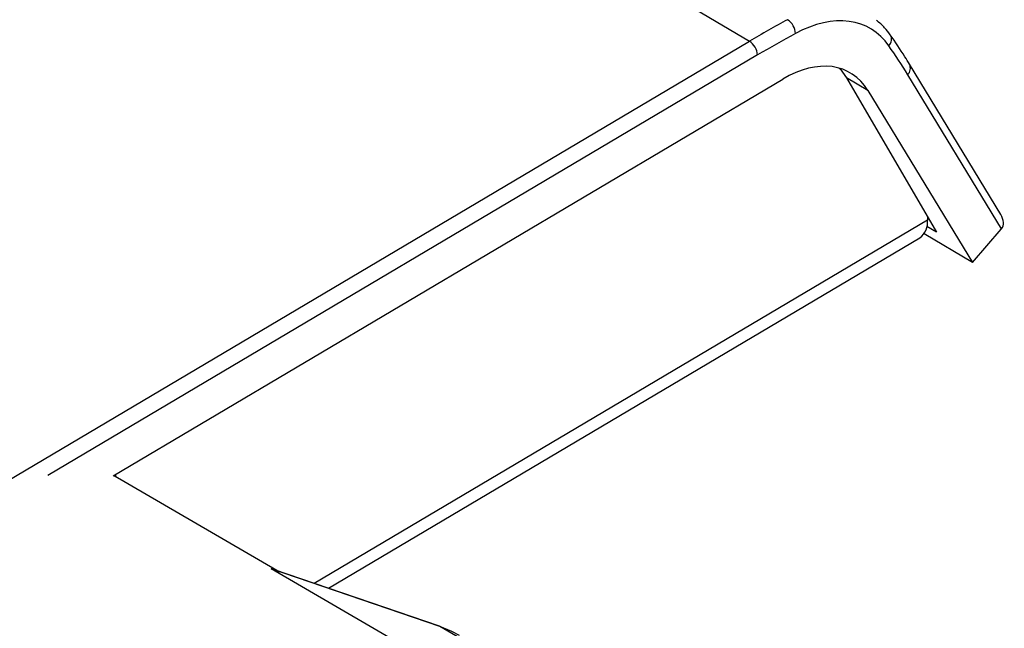
# Model space of a CAD drawing. Units: millimetres. Extents: x 0 to 414, y 0 to 297.
# Drawn here: x 373 to 382, y 128 to 133 of the extents above; entities that cross this region are included whole.
import ezdxf

# ---------------------------------------------------------------- set-up
doc = ezdxf.new("R2010")
doc.units = ezdxf.units.MM

msp = doc.modelspace()

# ---------------------------------------------------------------- linework, layer by layer
at = {"color": 7, "linetype": 'Continuous', "lineweight": 30}
for p, q in [((357.3108, 146.2665), (379.6016, 133.0288)), ((372.8566, 129.034), (379.6016, 133.0288)), ((381.7948, 131.5192), (380.9987, 132.8283)), ((381.8008, 131.3927), (380.9829, 132.7378)), ((374.0507, 129.2386), (379.892, 132.6981)), ((380.6344, 132.6006), (380.4492, 132.7106)), ((380.4492, 132.7106), (381.2334, 131.3644)), ((380.6344, 132.6006), (381.5475, 131.0991)), ((381.155, 131.499), (381.1555, 131.4693)), ((381.2334, 131.3644), (381.1509, 131.4134)), ((381.5475, 131.0991), (381.7999, 131.3916)), ((375.9277, 128.2583), (381.0898, 131.3155)), ((381.5475, 131.0991), (381.1257, 131.3496)), ((375.4784, 128.412), (374.0538, 129.2404)), ((374.0745, 129.2284), (374.0747, 129.2528)), ((376.5935, 127.7509), (375.4275, 128.429)), ((376.8998, 127.9254), (375.4275, 128.429)), ((376.8963, 127.927), (375.4492, 128.422)), ((376.8998, 127.9254), (376.8963, 127.927)), ((378.133, 127.2082), (376.8998, 127.9254))]:
    msp.add_line(p, q, dxfattribs=at)
at = {"color": 8, "linetype": 'Continuous', "lineweight": 30}
for p, q in [((379.6732, 132.9097), (373.4796, 129.2416)), ((381.1555, 131.4693), (375.8047, 128.3004))]:
    msp.add_line(p, q, dxfattribs=at)
at = {"color": 7, "linetype": 'Continuous', "lineweight": 30, "flags": 128}
for points in [[(380.386, 132.7949), (380.3923, 132.7882), (380.4492, 132.7106)], [(377.0731, 127.8465), (377.0061, 127.8819), (376.8998, 127.9254)]]:
    msp.add_lwpolyline(points, dxfattribs=at)
at = {"color": 7, "linetype": 'Continuous', "lineweight": 30}
for centre, radius, start, end in [((379.8492, 133.0892), 0.1542, 2.72393, 56.2632), ((379.5135, 132.8948), 0.1604, 5.33275, 56.6617), ((380.9926, 131.4479), 0.1642, 306.27013, 7.49341)]:
    msp.add_arc(centre, radius, start, end, dxfattribs=at)
at = {"color": 8, "linetype": 'Continuous', "lineweight": 30}
for centre, radius, start, end in [((380.7607, 133.0458), 0.0809, 315.9774, 29.22213), ((380.9282, 132.794), 0.0784, 314.18438, 25.9452)]:
    msp.add_arc(centre, radius, start, end, dxfattribs=at)
at = {"color": 7, "linetype": 'Continuous', "lineweight": 30}
for centre, major_axis, ratio, start_param, end_param in [((380.019, 132.0076), (0.6296, 1.1378), 0.605799, 5.994207, 7.040209), ((380.0597, 124.4232), (5.0877, 9.1885), 0.605609, 0.757213, 0.801443), ((380.1293, 124.3846), (5.0365, 9.1026), 0.605799, 0.757024, 0.801255), ((374.4198, 125.1338), (5.0365, 9.1026), 0.605799, 5.949976, 5.994207), ((379.9403, 131.7964), (0.5327, 0.9628), 0.605799, 5.949976, 7.08444), ((381.6959, 131.4894), (0.1015, -0.1004), 0.677301, 0.052664, 1.218165), ((381.7656, 131.448), (0.0484, 0.0875), 0.605799, 4.37918, 4.39393)]:
    msp.add_ellipse(centre, major_axis=major_axis, ratio=ratio, start_param=start_param, end_param=end_param, dxfattribs=at)
for points, knots in [([(380.8313, 133.0853), (380.8154, 133.107), (380.7804, 133.1549), (380.7355, 133.191), (380.7109, 133.2107)], [0, 0, 0, 0, 0.4524881, 1, 1, 1, 1]), ([(380.9987, 132.8283), (380.9852, 132.8503), (380.9314, 132.9382), (380.8742, 133.0222), (380.8313, 133.0853)], [0, 0, 0, 0, 0.249993, 1, 1, 1, 1]), ([(375.4275, 128.429), (375.4279, 128.4289), (375.4541, 128.4219), (375.4781, 128.4057), (375.5017, 128.3897)], [0, 0, 0, 0, 0.013389, 1, 1, 1, 1]), ([(375.4275, 128.429), (375.4279, 128.4289), (375.4353, 128.4266), (375.4425, 128.4232), (375.4492, 128.42)], [0, 0, 0, 0, 0.056725, 1, 1, 1, 1])]:
    msp.add_open_spline(points, degree=3, knots=knots, dxfattribs=at)

doc.saveas('drawing.dxf')
